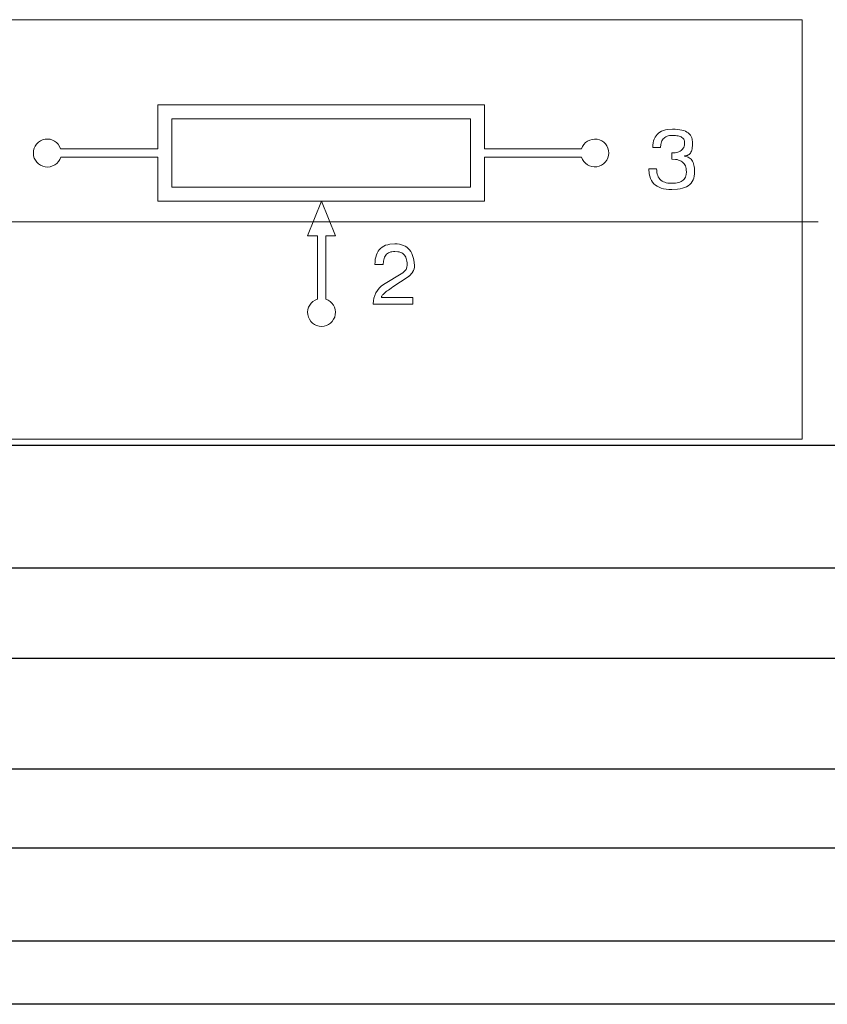
# Model space of a CAD drawing. Units: millimetres. Extents: x 5 to 593, y 4 to 414.
# Drawn here: x 314 to 328, y 280 to 297 of the extents above; entities that cross this region are included whole.
import ezdxf

# ---------------------------------------------------------------- set-up
doc = ezdxf.new("R2010")
doc.units = ezdxf.units.MM
doc.linetypes.add('SLD-Durchgehend', pattern=[0])
doc.linetypes.add('SLD-Punktstrich', pattern=[19.05, 15.24, -1.27, 1.27, -1.27])

# ---------------------------------------------------------------- blocks, each defined once
blk = doc.blocks.new('Typenschild_2')
at = {"color": 7, "linetype": 'SLD-Durchgehend', "lineweight": 0}
for p, q in [((0, 15), (206.199936, 15)), ((206.199936, 15), (206.199966, 0.000014)), ((194.82824, 11.957244), (183.143166, 11.957244)), ((183.143166, 10.387238), (183.143166, 11.957244)), ((194.82824, 11.957244), (183.143166, 11.957244)), ((183.143166, 10.387238), (183.143166, 11.957244)), ((194.82824, 10.387238), (194.82824, 11.957244)), ((194.82824, 10.387238), (194.82824, 11.957244)), ((183.643166, 11.457244), (183.643166, 9.017242)), ((194.328178, 11.457244), (183.643166, 11.457244)), ((183.643166, 11.457244), (183.643166, 9.017242)), ((194.328178, 11.457244), (183.643166, 11.457244)), ((194.328178, 9.017242), (194.328178, 11.457244)), ((194.328178, 9.017242), (194.328178, 11.457244)), ((201.057124, 10.943338), (201.009924, 10.899602)), ((201.057124, 10.943338), (201.009924, 10.899602)), ((201.110618, 10.981244), (201.057124, 10.943338)), ((201.110618, 10.981244), (201.057124, 10.943338)), ((201.170406, 11.013318), (201.110618, 10.981244)), ((201.170406, 11.013318), (201.110618, 10.981244)), ((201.236486, 11.03956), (201.170406, 11.013318)), ((201.236486, 11.03956), (201.170406, 11.013318)), ((201.30886, 11.05997), (201.236486, 11.03956)), ((201.30886, 11.05997), (201.236486, 11.03956)), ((201.387528, 11.074548), (201.30886, 11.05997)), ((201.387528, 11.074548), (201.30886, 11.05997)), ((201.563744, 11.086212), (201.387528, 11.074548)), ((201.563744, 11.086212), (201.387528, 11.074548)), ((201.656028, 11.084078), (201.563744, 11.086212)), ((201.656028, 11.084078), (201.563744, 11.086212)), ((201.741948, 11.077678), (201.656028, 11.084078)), ((201.741948, 11.077678), (201.656028, 11.084078)), ((201.821504, 11.06701), (201.741948, 11.077678)), ((201.821504, 11.06701), (201.741948, 11.077678)), ((201.894696, 11.052076), (201.821504, 11.06701)), ((201.894696, 11.052076), (201.821504, 11.06701)), ((201.961524, 11.032876), (201.894696, 11.052076)), ((201.961524, 11.032876), (201.894696, 11.052076)), ((202.021986, 11.009408), (201.961524, 11.032876)), ((202.021986, 11.009408), (201.961524, 11.032876)), ((202.076084, 10.981672), (202.021986, 11.009408)), ((202.076084, 10.981672), (202.021986, 11.009408)), ((202.123818, 10.94967), (202.076084, 10.981672)), ((202.123818, 10.94967), (202.076084, 10.981672)), ((202.165186, 10.913402), (202.123818, 10.94967)), ((202.165186, 10.913402), (202.123818, 10.94967)), ((202.200192, 10.872866), (202.165186, 10.913402)), ((202.200192, 10.872866), (202.165186, 10.913402)), ((200.868322, 10.593444), (200.858882, 10.514718)), ((200.868322, 10.593444), (200.858882, 10.514718)), ((200.884056, 10.666338), (200.868322, 10.593444)), ((200.884056, 10.666338), (200.868322, 10.593444)), ((200.906084, 10.733402), (200.884056, 10.666338)), ((200.906084, 10.733402), (200.884056, 10.666338)), ((200.934404, 10.794634), (200.906084, 10.733402)), ((200.934404, 10.794634), (200.906084, 10.733402)), ((200.969018, 10.850034), (200.934404, 10.794634)), ((200.969018, 10.850034), (200.934404, 10.794634)), ((201.009924, 10.899602), (200.969018, 10.850034)), ((201.009924, 10.899602), (200.969018, 10.850034)), ((201.143344, 10.537694), (201.152854, 10.585698)), ((201.143344, 10.537694), (201.152854, 10.585698)), ((201.152854, 10.585698), (201.16617, 10.629864)), ((201.152854, 10.585698), (201.16617, 10.629864)), ((201.16617, 10.629864), (201.183292, 10.67019)), ((201.16617, 10.629864), (201.183292, 10.67019)), ((201.183292, 10.67019), (201.204216, 10.706674)), ((201.183292, 10.67019), (201.204216, 10.706674)), ((201.204216, 10.706674), (201.228946, 10.739318)), ((201.204216, 10.706674), (201.228946, 10.739318)), ((201.228946, 10.739318), (201.25748, 10.768122)), ((201.228946, 10.739318), (201.25748, 10.768122)), ((201.25748, 10.768122), (201.289818, 10.793084)), ((201.25748, 10.768122), (201.289818, 10.793084)), ((201.289818, 10.793084), (201.32596, 10.814206)), ((201.289818, 10.793084), (201.32596, 10.814206)), ((201.32596, 10.814206), (201.365908, 10.831488)), ((201.32596, 10.814206), (201.365908, 10.831488)), ((201.365908, 10.831488), (201.40966, 10.84493)), ((201.365908, 10.831488), (201.40966, 10.84493)), ((201.40966, 10.84493), (201.457216, 10.854532)), ((201.40966, 10.84493), (201.457216, 10.854532)), ((201.457216, 10.854532), (201.508578, 10.860292)), ((201.457216, 10.854532), (201.508578, 10.860292)), ((201.508578, 10.860292), (201.563744, 10.862212)), ((201.508578, 10.860292), (201.563744, 10.862212)), ((201.563744, 10.862212), (201.670266, 10.857662)), ((201.563744, 10.862212), (201.670266, 10.857662)), ((201.670266, 10.857662), (201.717822, 10.851972)), ((201.670266, 10.857662), (201.717822, 10.851972)), ((201.717822, 10.851972), (201.761572, 10.844006)), ((201.717822, 10.851972), (201.761572, 10.844006)), ((201.761572, 10.844006), (201.801518, 10.833766)), ((201.761572, 10.844006), (201.801518, 10.833766)), ((201.801518, 10.833766), (201.83766, 10.821248)), ((201.801518, 10.833766), (201.83766, 10.821248)), ((201.83766, 10.821248), (201.869996, 10.806456)), ((201.83766, 10.821248), (201.869996, 10.806456)), ((201.869996, 10.806456), (201.89853, 10.789388)), ((201.869996, 10.806456), (201.89853, 10.789388)), ((201.89853, 10.789388), (201.923258, 10.770042)), ((201.89853, 10.789388), (201.923258, 10.770042)), ((201.923258, 10.770042), (201.944182, 10.748422)), ((201.923258, 10.770042), (201.944182, 10.748422)), ((201.944182, 10.748422), (201.961302, 10.724526)), ((201.944182, 10.748422), (201.961302, 10.724526)), ((201.961302, 10.724526), (201.974618, 10.698356)), ((201.961302, 10.724526), (201.974618, 10.698356)), ((201.974618, 10.698356), (201.984128, 10.669908)), ((201.974618, 10.698356), (201.984128, 10.669908)), ((201.991738, 10.606186), (201.983718, 10.514588)), ((201.991738, 10.606186), (201.983718, 10.514588)), ((201.984128, 10.669908), (201.989836, 10.639184)), ((201.984128, 10.669908), (201.989836, 10.639184)), ((201.989836, 10.639184), (201.991738, 10.606186)), ((201.989836, 10.639184), (201.991738, 10.606186)), ((202.228832, 10.828064), (202.200192, 10.872866)), ((202.228832, 10.828064), (202.200192, 10.872866)), ((202.251106, 10.778994), (202.228832, 10.828064)), ((202.251106, 10.778994), (202.228832, 10.828064)), ((202.267018, 10.725658), (202.251106, 10.778994)), ((202.267018, 10.725658), (202.251106, 10.778994)), ((202.279748, 10.606186), (202.267018, 10.725658)), ((202.279748, 10.606186), (202.267018, 10.725658)), ((202.278468, 10.544344), (202.279748, 10.606186)), ((202.278468, 10.544344), (202.279748, 10.606186)), ((179.669808, 10.387238), (183.143166, 10.387238)), ((179.669808, 10.387238), (183.143166, 10.387238)), ((198.306648, 10.387238), (194.82824, 10.387238)), ((198.306648, 10.387238), (194.82824, 10.387238)), ((200.858882, 10.514718), (200.855736, 10.43016)), ((200.858882, 10.514718), (200.855736, 10.43016)), ((200.855736, 10.43016), (201.135734, 10.43016)), ((200.855736, 10.43016), (201.135734, 10.43016)), ((201.135734, 10.43016), (201.143344, 10.537694)), ((201.135734, 10.43016), (201.143344, 10.537694)), ((201.598796, 10.239794), (201.540658, 10.238158)), ((201.598796, 10.239794), (201.540658, 10.238158)), ((201.540658, 10.238158), (201.540658, 10.01416)), ((201.540658, 10.238158), (201.540658, 10.01416)), ((201.652926, 10.244702), (201.598796, 10.239794)), ((201.652926, 10.244702), (201.598796, 10.239794)), ((201.703046, 10.25288), (201.652926, 10.244702)), ((201.703046, 10.25288), (201.652926, 10.244702)), ((201.749156, 10.26433), (201.703046, 10.25288)), ((201.749156, 10.26433), (201.703046, 10.25288)), ((201.791258, 10.27905), (201.749156, 10.26433)), ((201.791258, 10.27905), (201.749156, 10.26433)), ((201.829348, 10.297042), (201.791258, 10.27905)), ((201.829348, 10.297042), (201.791258, 10.27905)), ((201.86343, 10.318306), (201.829348, 10.297042)), ((201.86343, 10.318306), (201.829348, 10.297042)), ((201.893502, 10.342842), (201.86343, 10.318306)), ((201.893502, 10.342842), (201.86343, 10.318306)), ((201.919564, 10.370648), (201.893502, 10.342842)), ((201.919564, 10.370648), (201.893502, 10.342842)), ((201.941618, 10.401726), (201.919564, 10.370648)), ((201.941618, 10.401726), (201.919564, 10.370648)), ((201.95966, 10.436076), (201.941618, 10.401726)), ((201.95966, 10.436076), (201.941618, 10.401726)), ((201.973694, 10.473696), (201.95966, 10.436076)), ((201.973694, 10.473696), (201.95966, 10.436076)), ((201.983718, 10.514588), (201.973694, 10.473696)), ((201.983718, 10.514588), (201.973694, 10.473696)), ((202.176064, 10.20526), (202.197824, 10.232512)), ((202.176064, 10.20526), (202.197824, 10.232512)), ((202.197824, 10.232512), (202.217024, 10.264088)), ((202.197824, 10.232512), (202.217024, 10.264088)), ((202.217024, 10.264088), (202.233666, 10.29999)), ((202.217024, 10.264088), (202.233666, 10.29999)), ((202.233666, 10.29999), (202.247746, 10.340212)), ((202.233666, 10.29999), (202.247746, 10.340212)), ((202.247746, 10.340212), (202.259266, 10.38476)), ((202.247746, 10.340212), (202.259266, 10.38476)), ((202.259266, 10.38476), (202.268226, 10.433632)), ((202.259266, 10.38476), (202.268226, 10.433632)), ((202.268226, 10.433632), (202.274626, 10.486826)), ((202.268226, 10.433632), (202.274626, 10.486826)), ((202.274626, 10.486826), (202.278468, 10.544344)), ((202.274626, 10.486826), (202.278468, 10.544344)), ((179.672448, 10.087218), (183.14315, 10.087218)), ((179.672448, 10.087218), (183.14315, 10.087218)), ((183.14315, 10.087218), (183.14315, 8.517242)), ((183.14315, 10.087218), (183.14315, 8.517242)), ((194.828178, 8.517242), (194.828178, 10.087234)), ((194.828178, 10.087234), (198.305016, 10.087234)), ((194.828178, 8.517242), (194.828178, 10.087234)), ((194.828178, 10.087234), (198.305016, 10.087234)), ((201.540658, 10.01416), (201.668858, 10.006196)), ((201.540658, 10.01416), (201.668858, 10.006196)), ((201.668858, 10.006196), (201.72609, 9.99624)), ((201.668858, 10.006196), (201.72609, 9.99624)), ((201.72609, 9.99624), (201.778744, 9.982302)), ((201.72609, 9.99624), (201.778744, 9.982302)), ((201.778744, 9.982302), (201.826818, 9.964382)), ((201.778744, 9.982302), (201.826818, 9.964382)), ((201.826818, 9.964382), (201.870316, 9.94248)), ((201.826818, 9.964382), (201.870316, 9.94248)), ((201.870316, 9.94248), (201.909234, 9.916596)), ((201.870316, 9.94248), (201.909234, 9.916596)), ((201.909234, 9.916596), (201.943572, 9.88673)), ((201.909234, 9.916596), (201.943572, 9.88673)), ((201.943572, 9.88673), (201.973334, 9.85288)), ((201.943572, 9.88673), (201.973334, 9.85288)), ((201.991738, 10.132538), (202.06342, 10.139484)), ((201.991738, 10.132538), (202.06342, 10.139484)), ((201.991814, 10.121048), (201.991738, 10.132538)), ((201.991814, 10.121048), (201.991738, 10.132538)), ((202.038204, 10.112558), (201.991814, 10.121048)), ((202.038204, 10.112558), (201.991814, 10.121048)), ((202.081394, 10.099996), (202.038204, 10.112558)), ((202.081394, 10.099996), (202.038204, 10.112558)), ((202.06342, 10.139484), (202.09542, 10.149442)), ((202.06342, 10.139484), (202.09542, 10.149442)), ((202.121386, 10.083364), (202.081394, 10.099996)), ((202.121386, 10.083364), (202.081394, 10.099996)), ((202.09542, 10.149442), (202.124862, 10.163724)), ((202.09542, 10.149442), (202.124862, 10.163724)), ((202.158178, 10.062658), (202.121386, 10.083364)), ((202.158178, 10.062658), (202.121386, 10.083364)), ((202.124862, 10.163724), (202.151742, 10.18233)), ((202.124862, 10.163724), (202.151742, 10.18233)), ((202.151742, 10.18233), (202.176064, 10.20526)), ((202.151742, 10.18233), (202.176064, 10.20526)), ((202.191772, 10.037882), (202.158178, 10.062658)), ((202.191772, 10.037882), (202.158178, 10.062658)), ((202.222166, 10.009034), (202.191772, 10.037882)), ((202.222166, 10.009034), (202.191772, 10.037882)), ((202.24936, 9.976112), (202.222166, 10.009034)), ((202.24936, 9.976112), (202.222166, 10.009034)), ((202.273354, 9.93912), (202.24936, 9.976112)), ((202.273354, 9.93912), (202.24936, 9.976112)), ((202.29415, 9.898056), (202.273354, 9.93912)), ((202.29415, 9.898056), (202.273354, 9.93912)), ((202.311746, 9.85292), (202.29415, 9.898056)), ((202.311746, 9.85292), (202.29415, 9.898056)), ((200.991738, 9.67018), (200.711738, 9.67018)), ((200.711738, 9.67018), (200.726388, 9.485006)), ((200.991738, 9.67018), (200.711738, 9.67018)), ((200.711738, 9.67018), (200.726388, 9.485006)), ((200.994138, 9.603158), (200.991738, 9.67018)), ((200.994138, 9.603158), (200.991738, 9.67018)), ((201.001338, 9.540758), (200.994138, 9.603158)), ((201.001338, 9.540758), (200.994138, 9.603158)), ((201.013338, 9.48298), (201.001338, 9.540758)), ((201.013338, 9.48298), (201.001338, 9.540758)), ((201.973334, 9.85288), (201.998516, 9.81505)), ((201.973334, 9.85288), (201.998516, 9.81505)), ((201.998516, 9.81505), (202.01912, 9.773236)), ((201.998516, 9.81505), (202.01912, 9.773236)), ((202.01912, 9.773236), (202.035144, 9.72744)), ((202.01912, 9.773236), (202.035144, 9.72744)), ((202.035144, 9.72744), (202.04659, 9.677664)), ((202.035144, 9.72744), (202.04659, 9.677664)), ((202.055748, 9.566162), (202.046432, 9.462628)), ((202.055748, 9.566162), (202.046432, 9.462628)), ((202.04659, 9.677664), (202.053458, 9.623904)), ((202.04659, 9.677664), (202.053458, 9.623904)), ((202.053458, 9.623904), (202.055748, 9.566162)), ((202.053458, 9.623904), (202.055748, 9.566162)), ((202.326144, 9.803712), (202.311746, 9.85292)), ((202.326144, 9.803712), (202.311746, 9.85292)), ((202.337342, 9.750432), (202.326144, 9.803712)), ((202.337342, 9.750432), (202.326144, 9.803712)), ((202.34534, 9.69308), (202.337342, 9.750432)), ((202.34534, 9.69308), (202.337342, 9.750432)), ((202.351738, 9.566162), (202.34534, 9.69308)), ((202.351738, 9.566162), (202.34534, 9.69308)), ((202.348112, 9.483674), (202.351738, 9.566162)), ((202.348112, 9.483674), (202.351738, 9.566162)), ((200.726388, 9.485006), (200.744698, 9.40234)), ((200.726388, 9.485006), (200.744698, 9.40234)), ((200.744698, 9.40234), (200.770334, 9.326286)), ((200.744698, 9.40234), (200.770334, 9.326286)), ((200.770334, 9.326286), (200.803294, 9.256846)), ((200.770334, 9.326286), (200.803294, 9.256846)), ((200.803294, 9.256846), (200.84358, 9.194018)), ((200.803294, 9.256846), (200.84358, 9.194018)), ((200.84358, 9.194018), (200.891188, 9.137806)), ((200.84358, 9.194018), (200.891188, 9.137806)), ((201.030138, 9.429824), (201.013338, 9.48298)), ((201.030138, 9.429824), (201.013338, 9.48298)), ((201.051738, 9.38129), (201.030138, 9.429824)), ((201.051738, 9.38129), (201.030138, 9.429824)), ((201.078138, 9.337378), (201.051738, 9.38129)), ((201.078138, 9.337378), (201.051738, 9.38129)), ((201.10934, 9.298088), (201.078138, 9.337378)), ((201.10934, 9.298088), (201.078138, 9.337378)), ((201.14534, 9.263422), (201.10934, 9.298088)), ((201.14534, 9.263422), (201.10934, 9.298088)), ((201.18614, 9.233378), (201.14534, 9.263422)), ((201.18614, 9.233378), (201.14534, 9.263422)), ((201.231742, 9.207954), (201.18614, 9.233378)), ((201.231742, 9.207954), (201.18614, 9.233378)), ((201.282142, 9.187154), (201.231742, 9.207954)), ((201.282142, 9.187154), (201.231742, 9.207954)), ((201.337342, 9.170976), (201.282142, 9.187154)), ((201.337342, 9.170976), (201.282142, 9.187154)), ((201.397344, 9.159422), (201.337342, 9.170976)), ((201.397344, 9.159422), (201.337342, 9.170976)), ((201.531746, 9.150176), (201.397344, 9.159422)), ((201.531746, 9.150176), (201.397344, 9.159422)), ((201.599284, 9.152026), (201.531746, 9.150176)), ((201.599284, 9.152026), (201.531746, 9.150176)), ((201.662164, 9.157572), (201.599284, 9.152026)), ((201.662164, 9.157572), (201.599284, 9.152026)), ((201.720386, 9.166816), (201.662164, 9.157572)), ((201.720386, 9.166816), (201.662164, 9.157572)), ((201.773952, 9.179758), (201.720386, 9.166816)), ((201.773952, 9.179758), (201.720386, 9.166816)), ((201.822858, 9.196398), (201.773952, 9.179758)), ((201.822858, 9.196398), (201.773952, 9.179758)), ((201.867108, 9.216734), (201.822858, 9.196398)), ((201.867108, 9.216734), (201.822858, 9.196398)), ((201.906698, 9.240768), (201.867108, 9.216734)), ((201.906698, 9.240768), (201.867108, 9.216734)), ((201.941632, 9.268502), (201.906698, 9.240768)), ((201.941632, 9.268502), (201.906698, 9.240768)), ((201.971908, 9.299932), (201.941632, 9.268502)), ((201.971908, 9.299932), (201.941632, 9.268502)), ((201.997526, 9.335058), (201.971908, 9.299932)), ((201.997526, 9.335058), (201.971908, 9.299932)), ((202.018486, 9.373884), (201.997526, 9.335058)), ((202.018486, 9.373884), (201.997526, 9.335058)), ((202.034788, 9.416406), (202.018486, 9.373884)), ((202.034788, 9.416406), (202.018486, 9.373884)), ((202.046432, 9.462628), (202.034788, 9.416406)), ((202.046432, 9.462628), (202.034788, 9.416406)), ((202.174032, 9.108218), (202.221178, 9.156572)), ((202.174032, 9.108218), (202.221178, 9.156572)), ((202.221178, 9.156572), (202.261072, 9.210614)), ((202.221178, 9.156572), (202.261072, 9.210614)), ((202.261072, 9.210614), (202.293712, 9.270346)), ((202.261072, 9.210614), (202.293712, 9.270346)), ((202.293712, 9.270346), (202.319098, 9.335768)), ((202.293712, 9.270346), (202.319098, 9.335768)), ((202.319098, 9.335768), (202.337232, 9.406876)), ((202.319098, 9.335768), (202.337232, 9.406876)), ((202.337232, 9.406876), (202.348112, 9.483674)), ((202.337232, 9.406876), (202.348112, 9.483674)), ((183.643166, 9.017242), (194.328178, 9.017242)), ((183.643166, 9.017242), (194.328178, 9.017242)), ((200.891188, 9.137806), (200.946122, 9.088204)), ((200.891188, 9.137806), (200.946122, 9.088204)), ((200.946122, 9.088204), (201.00838, 9.045218)), ((200.946122, 9.088204), (201.00838, 9.045218)), ((201.00838, 9.045218), (201.077964, 9.008844)), ((201.00838, 9.045218), (201.077964, 9.008844)), ((201.077964, 9.008844), (201.15487, 8.979084)), ((201.077964, 9.008844), (201.15487, 8.979084)), ((201.15487, 8.979084), (201.239102, 8.955938)), ((201.15487, 8.979084), (201.239102, 8.955938)), ((201.239102, 8.955938), (201.330658, 8.939404)), ((201.239102, 8.955938), (201.330658, 8.939404)), ((201.330658, 8.939404), (201.429538, 8.929484)), ((201.330658, 8.939404), (201.429538, 8.929484)), ((201.429538, 8.929484), (201.535744, 8.926178)), ((201.429538, 8.929484), (201.535744, 8.926178)), ((201.535744, 8.926178), (201.738836, 8.937554)), ((201.535744, 8.926178), (201.738836, 8.937554)), ((201.738836, 8.937554), (201.829502, 8.951776)), ((201.738836, 8.937554), (201.829502, 8.951776)), ((201.829502, 8.951776), (201.912914, 8.971688)), ((201.829502, 8.951776), (201.912914, 8.971688)), ((201.912914, 8.971688), (201.989074, 8.997286)), ((201.912914, 8.971688), (201.989074, 8.997286)), ((201.989074, 8.997286), (202.05798, 9.028574)), ((201.989074, 8.997286), (202.05798, 9.028574)), ((202.05798, 9.028574), (202.119632, 9.065552)), ((202.05798, 9.028574), (202.119632, 9.065552)), ((202.119632, 9.065552), (202.174032, 9.108218)), ((202.119632, 9.065552), (202.174032, 9.108218)), ((183.14315, 8.517242), (194.828178, 8.517242)), ((183.14315, 8.517242), (194.828178, 8.517242)), ((188.503548, 7.270934), (189.003548, 8.517242)), ((188.503548, 7.270934), (189.003548, 8.517242)), ((189.003548, 8.517242), (189.503548, 7.270934)), ((189.003548, 8.517242), (189.503548, 7.270934)), ((188.853538, 7.270934), (188.503548, 7.270934)), ((188.853538, 7.270934), (188.503548, 7.270934)), ((188.853538, 5.00714), (188.853538, 7.270934)), ((188.853538, 5.00714), (188.853538, 7.270934)), ((189.503548, 7.270934), (189.153542, 7.270934)), ((189.153542, 7.270934), (189.153542, 5.00714)), ((189.503548, 7.270934), (189.153542, 7.270934)), ((189.153542, 7.270934), (189.153542, 5.00714)), ((191.028648, 6.721156), (190.993838, 6.659006)), ((191.028648, 6.721156), (190.993838, 6.659006)), ((191.069786, 6.776766), (191.028648, 6.721156)), ((191.069786, 6.776766), (191.028648, 6.721156)), ((191.117252, 6.825832), (191.069786, 6.776766)), ((191.117252, 6.825832), (191.069786, 6.776766)), ((191.171048, 6.868356), (191.117252, 6.825832)), ((191.171048, 6.868356), (191.117252, 6.825832)), ((191.231174, 6.904338), (191.171048, 6.868356)), ((191.231174, 6.904338), (191.171048, 6.868356)), ((191.297628, 6.933776), (191.231174, 6.904338)), ((191.297628, 6.933776), (191.231174, 6.904338)), ((191.37041, 6.956674), (191.297628, 6.933776)), ((191.37041, 6.956674), (191.297628, 6.933776)), ((191.449522, 6.97303), (191.37041, 6.956674)), ((191.449522, 6.97303), (191.37041, 6.956674)), ((191.434448, 6.681116), (191.476972, 6.695552)), ((191.434448, 6.681116), (191.476972, 6.695552)), ((191.626732, 6.986114), (191.449522, 6.97303)), ((191.626732, 6.986114), (191.449522, 6.97303)), ((191.476972, 6.695552), (191.523194, 6.705862)), ((191.476972, 6.695552), (191.523194, 6.705862)), ((191.523194, 6.705862), (191.573114, 6.712048)), ((191.523194, 6.705862), (191.573114, 6.712048)), ((191.573114, 6.712048), (191.626732, 6.71411)), ((191.573114, 6.712048), (191.626732, 6.71411)), ((191.711628, 6.9827), (191.626732, 6.986114)), ((191.711628, 6.9827), (191.626732, 6.986114)), ((191.626732, 6.71411), (191.73624, 6.705862)), ((191.626732, 6.71411), (191.73624, 6.705862)), ((191.791066, 6.972458), (191.711628, 6.9827)), ((191.791066, 6.972458), (191.711628, 6.9827)), ((191.73624, 6.705862), (191.785128, 6.695552)), ((191.73624, 6.705862), (191.785128, 6.695552)), ((191.785128, 6.695552), (191.830104, 6.681116)), ((191.785128, 6.695552), (191.830104, 6.681116)), ((191.865048, 6.95539), (191.791066, 6.972458)), ((191.865048, 6.95539), (191.791066, 6.972458)), ((191.93357, 6.931494), (191.865048, 6.95539)), ((191.93357, 6.931494), (191.865048, 6.95539)), ((191.996634, 6.900772), (191.93357, 6.931494)), ((191.996634, 6.900772), (191.93357, 6.931494)), ((192.054242, 6.863222), (191.996634, 6.900772)), ((192.054242, 6.863222), (191.996634, 6.900772)), ((192.10639, 6.818846), (192.054242, 6.863222)), ((192.10639, 6.818846), (192.054242, 6.863222)), ((192.15308, 6.767642), (192.10639, 6.818846)), ((192.15308, 6.767642), (192.10639, 6.818846)), ((192.194314, 6.709612), (192.15308, 6.767642)), ((192.194314, 6.709612), (192.15308, 6.767642)), ((192.230088, 6.644754), (192.194314, 6.709612)), ((192.230088, 6.644754), (192.194314, 6.709612)), ((190.91789, 6.344982), (190.914726, 6.250122)), ((190.91789, 6.344982), (190.914726, 6.250122)), ((190.927384, 6.433302), (190.91789, 6.344982)), ((190.927384, 6.433302), (190.91789, 6.344982)), ((190.943206, 6.515078), (190.927384, 6.433302)), ((190.943206, 6.515078), (190.927384, 6.433302)), ((190.965358, 6.590314), (190.943206, 6.515078)), ((190.965358, 6.590314), (190.943206, 6.515078)), ((190.993838, 6.659006), (190.965358, 6.590314)), ((190.993838, 6.659006), (190.965358, 6.590314)), ((191.210732, 6.250122), (191.218128, 6.365604)), ((191.210732, 6.250122), (191.218128, 6.365604)), ((191.218128, 6.365604), (191.227372, 6.417158)), ((191.218128, 6.365604), (191.227372, 6.417158)), ((191.227372, 6.417158), (191.240314, 6.464588)), ((191.227372, 6.417158), (191.240314, 6.464588)), ((191.240314, 6.464588), (191.256954, 6.507894)), ((191.240314, 6.464588), (191.256954, 6.507894)), ((191.256954, 6.507894), (191.277292, 6.547074)), ((191.256954, 6.507894), (191.277292, 6.547074)), ((191.277292, 6.547074), (191.301328, 6.582132)), ((191.277292, 6.547074), (191.301328, 6.582132)), ((191.301328, 6.582132), (191.32906, 6.613064)), ((191.301328, 6.582132), (191.32906, 6.613064)), ((191.32906, 6.613064), (191.360492, 6.639872)), ((191.32906, 6.613064), (191.360492, 6.639872)), ((191.360492, 6.639872), (191.39562, 6.662556)), ((191.360492, 6.639872), (191.39562, 6.662556)), ((191.39562, 6.662556), (191.434448, 6.681116)), ((191.39562, 6.662556), (191.434448, 6.681116)), ((191.830104, 6.681116), (191.87117, 6.662556)), ((191.830104, 6.681116), (191.87117, 6.662556)), ((191.87117, 6.662556), (191.908324, 6.639872)), ((191.87117, 6.662556), (191.908324, 6.639872)), ((191.908324, 6.639872), (191.941568, 6.613064)), ((191.908324, 6.639872), (191.941568, 6.613064)), ((191.941568, 6.613064), (191.9709, 6.582132)), ((191.941568, 6.613064), (191.9709, 6.582132)), ((191.9709, 6.582132), (191.996322, 6.547074)), ((191.9709, 6.582132), (191.996322, 6.547074)), ((191.996322, 6.547074), (192.017832, 6.507894)), ((191.996322, 6.547074), (192.017832, 6.507894)), ((192.017832, 6.507894), (192.035432, 6.464588)), ((192.017832, 6.507894), (192.035432, 6.464588)), ((192.035432, 6.464588), (192.04912, 6.417158)), ((192.035432, 6.464588), (192.04912, 6.417158)), ((192.04912, 6.417158), (192.058898, 6.365604)), ((192.04912, 6.417158), (192.058898, 6.365604)), ((192.058898, 6.365604), (192.064764, 6.309924)), ((192.058898, 6.365604), (192.064764, 6.309924)), ((192.260406, 6.57307), (192.230088, 6.644754)), ((192.260406, 6.57307), (192.230088, 6.644754)), ((192.285266, 6.494558), (192.260406, 6.57307)), ((192.285266, 6.494558), (192.260406, 6.57307)), ((192.304666, 6.40922), (192.285266, 6.494558)), ((192.304666, 6.40922), (192.285266, 6.494558)), ((192.327096, 6.218062), (192.304666, 6.40922)), ((192.327096, 6.218062), (192.304666, 6.40922)), ((190.914726, 6.250122), (191.210732, 6.250122)), ((190.914726, 6.250122), (191.210732, 6.250122)), ((192.064764, 6.309924), (192.06672, 6.250122)), ((192.064764, 6.309924), (192.06672, 6.250122)), ((192.06672, 6.250122), (192.06672, 6.229842)), ((192.06672, 6.250122), (192.06672, 6.229842)), ((191.221016, 5.536666), (191.912696, 5.956238)), ((191.221016, 5.536666), (191.912696, 5.956238)), ((191.5597, 5.444106), (192.099006, 5.807906)), ((191.5597, 5.444106), (192.099006, 5.807906)), ((192.099006, 5.807906), (192.123238, 5.825304)), ((192.099006, 5.807906), (192.123238, 5.825304)), ((192.123238, 5.825304), (192.135222, 5.83471)), ((192.123238, 5.825304), (192.135222, 5.83471)), ((192.135222, 5.83471), (192.147082, 5.844566)), ((192.135222, 5.83471), (192.147082, 5.844566)), ((192.147082, 5.844566), (192.158792, 5.854856)), ((192.147082, 5.844566), (192.158792, 5.854856)), ((192.158792, 5.854856), (192.170328, 5.865562)), ((192.158792, 5.854856), (192.170328, 5.865562)), ((192.170328, 5.865562), (192.181666, 5.876662)), ((192.170328, 5.865562), (192.181666, 5.876662)), ((192.181666, 5.876662), (192.192778, 5.888134)), ((192.181666, 5.876662), (192.192778, 5.888134)), ((192.192778, 5.888134), (192.203644, 5.899956)), ((192.192778, 5.888134), (192.203644, 5.899956)), ((192.203644, 5.899956), (192.21424, 5.912098)), ((192.203644, 5.899956), (192.21424, 5.912098)), ((192.21424, 5.912098), (192.224546, 5.924538)), ((192.21424, 5.912098), (192.224546, 5.924538)), ((192.224546, 5.924538), (192.23454, 5.937246)), ((192.224546, 5.924538), (192.23454, 5.937246)), ((192.23454, 5.937246), (192.244206, 5.950192)), ((192.23454, 5.937246), (192.244206, 5.950192)), ((192.244206, 5.950192), (192.253528, 5.963348)), ((192.244206, 5.950192), (192.253528, 5.963348)), ((192.253528, 5.963348), (192.26249, 5.976684)), ((192.253528, 5.963348), (192.26249, 5.976684)), ((191.316834, 5.277454), (191.354346, 5.305552)), ((191.316834, 5.277454), (191.354346, 5.305552)), ((191.354346, 5.305552), (191.396744, 5.335866)), ((191.354346, 5.305552), (191.396744, 5.335866)), ((191.396744, 5.335866), (191.444604, 5.368762)), ((191.396744, 5.335866), (191.444604, 5.368762)), ((191.444604, 5.368762), (191.49863, 5.40467)), ((191.444604, 5.368762), (191.49863, 5.40467)), ((191.49863, 5.40467), (191.5597, 5.444106)), ((191.49863, 5.40467), (191.5597, 5.444106)), ((191.14672, 5.066086), (191.15387, 5.102638)), ((191.14672, 5.066086), (191.15387, 5.102638)), ((192.274726, 5.066086), (191.14672, 5.066086)), ((192.274726, 5.066086), (191.14672, 5.066086)), ((191.15387, 5.102638), (191.162476, 5.121428)), ((191.15387, 5.102638), (191.162476, 5.121428)), ((191.162476, 5.121428), (191.17432, 5.140764)), ((191.162476, 5.121428), (191.17432, 5.140764)), ((191.17432, 5.140764), (191.18939, 5.160796)), ((191.17432, 5.140764), (191.18939, 5.160796)), ((191.18939, 5.160796), (191.207734, 5.181686)), ((191.18939, 5.160796), (191.207734, 5.181686)), ((191.207734, 5.181686), (191.229458, 5.203602)), ((191.207734, 5.181686), (191.229458, 5.203602)), ((191.229458, 5.203602), (191.254722, 5.226728)), ((191.229458, 5.203602), (191.254722, 5.226728)), ((191.254722, 5.226728), (191.28375, 5.251268)), ((191.254722, 5.226728), (191.28375, 5.251268)), ((191.28375, 5.251268), (191.316834, 5.277454)), ((191.28375, 5.251268), (191.316834, 5.277454)), ((192.274726, 4.82608), (192.274726, 5.066086)), ((192.274726, 4.82608), (192.274726, 5.066086)), ((190.8507, 4.82608), (190.8507, 4.84027)), ((190.8507, 4.82608), (190.8507, 4.84027)), ((190.85073, 4.82608), (192.274726, 4.82608)), ((190.85073, 4.82608), (192.274726, 4.82608)), ((206.199966, 0.000014), (0, 0))]:
    blk.add_line(p, q, dxfattribs=at)
for centre, radius, start, end in [((179.194174, 10.233031), 0.500008, 17.9633843, 343.0449282), ((179.194174, 10.233031), 0.500008, 17.9633843, 343.0449282), ((198.779686, 10.234658), 0.497037, 197.2538816, 162.1227548), ((198.779686, 10.234658), 0.497037, 197.2538816, 162.1227548), ((191.746734, 6.229821), 0.319986, 301.2419766, 0.0037882), ((191.746734, 6.229821), 0.319986, 301.2419766, 0.0037882), ((191.92773, 6.195619), 0.399996, 326.8150694, 3.2163992), ((191.92773, 6.195619), 0.399996, 326.8150694, 3.2163992), ((191.690741, 4.840227), 0.840041, 123.9983592, 179.997064), ((191.690741, 4.840227), 0.840041, 123.9983592, 179.997064), ((189.00354, 4.532483), 0.497795, 107.5376894, 72.4623106), ((189.00354, 4.532483), 0.497795, 107.5376894, 72.4623106)]:
    blk.add_arc(centre, radius, start, end, dxfattribs=at)

msp = doc.modelspace()

# ---------------------------------------------------------------- linework, layer by layer
at = {"color": 7, "linetype": 'SLD-Punktstrich', "lineweight": 0}
msp.add_line((518.54844, 293.55526), (196.13225, 293.55526), dxfattribs=at)
at = {"color": 7, "linetype": 'SLD-Durchgehend', "lineweight": 30}
for p, q in [((459.85754, 289.55526), (224.85754, 289.55526)), ((459.85754, 287.36574), (224.85754, 287.36574)), ((459.85754, 285.74871), (224.85754, 285.74871)), ((459.85754, 283.77116), (224.85754, 283.77116)), ((459.85754, 282.35968), (224.85754, 282.35968)), ((459.85754, 280.69985), (224.85754, 280.69985)), ((459.85754, 279.5694), (224.85754, 279.5694))]:
    msp.add_line(p, q, dxfattribs=at)

# ---------------------------------------------------------------- block references
at = {"color": 7, "linetype": 'Continuous', "xscale": 0.5, "yscale": 0.5, "zscale": 0.5}
msp.add_blockref('Typenschild_2', (224.661, 289.66899), dxfattribs=at)

doc.saveas('drawing.dxf')
